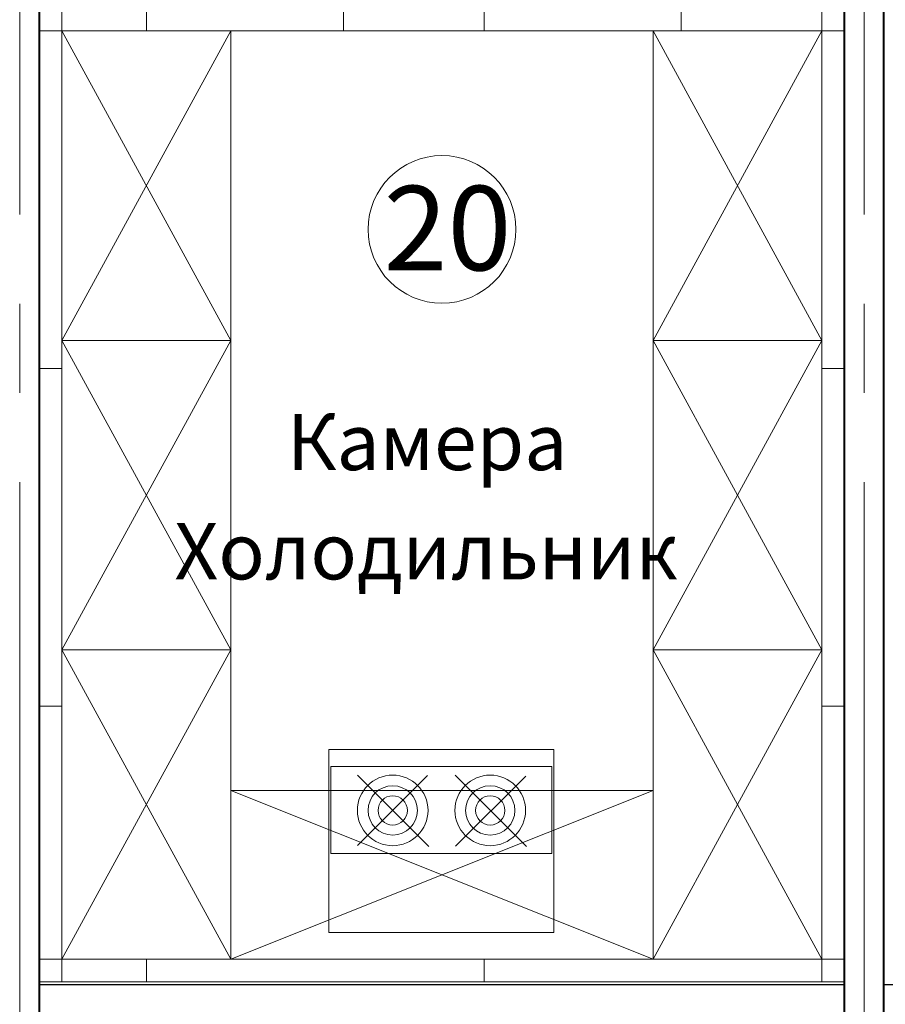
# Model space of a CAD drawing. Units: millimetres. Extents: x -27418 to 170203, y -353759 to 149424.
# Drawn here: x 15266 to 18341, y 19318 to 22818 of the extents above; entities that cross this region are included whole.
import ezdxf

# ---------------------------------------------------------------- set-up
doc = ezdxf.new("R2010")
doc.units = ezdxf.units.MM
doc.linetypes.add('осевая2', pattern=[28.575, 19.05, -3.175, 3.175, -3.175])
for name, color, linetype, lineweight in [('10 основная', 7, 'Continuous', 40), ('20 вспомогательная', 140, 'Continuous', 25), ('25 оси', 30, 'осевая2', 18), ('teh. oborud', 7, 'Continuous', 0), ('маркер_Ном._пера__3', 184, 'Continuous', 5), ('Формат', 7, 'Continuous', 30)]:
    doc.layers.add(name, color=color, linetype=linetype, lineweight=lineweight)
doc.styles.add('GOST-2.304_Type-B', font='txt')
doc.styles.get("Standard").update_dxf_attribs({"font": 'ARIAL.TTF'})

# ---------------------------------------------------------------- blocks, each defined once
blk = doc.blocks.new('2860-3460')
at = {"layer": 'teh. oborud', "color": 6}
for p, q in [((0, 2860), (0, 0)), ((0, 2860), (0, 0)), ((0, 2860), (3460, 2860)), ((0, 0), (0, 2860)), ((0, 2860), (3460, 2860)), ((0, 2860, 2160), (2260, 2860, 2160)), ((0, 0), (0, 2860)), ((0, 2860), (3060, 2860)), ((3460, 2860), (3460, 0)), ((3460, 2860), (3460, 0)), ((3460, 0), (3460, 2860)), ((3460, 2860), (3460, 0)), ((0, 0, 2160), (0, 2560, 2160)), ((3460, 2560, 2160), (3460, 0, 2160)), ((4360, 930), (4360, 970)), ((3460, 930), (4360, 930)), ((3460, 0), (0, 0)), ((0, 0), (3460, 0)), ((3060, 0, 2160), (0, 0, 2160))]:
    blk.add_line(p, q, dxfattribs=at)
at = {"layer": 'teh. oborud', "color": 4}
blk.add_arc((3460, 930), 900, 2.5473, 90, dxfattribs=at)
at = {"layer": 'teh. oborud', "color": 6}
for p in [(0, 2860), (3460, 2860), (0, 0), (3460, 0)]:
    blk.add_point(p, dxfattribs=at)
mesh = blk.add_polymesh((6, 3), dxfattribs=at)
for k, corner in enumerate([(80, 2860, 2160), (80, 2860), (80, 2860), (80, 2780, 2160), (80, 2780), (80, 2780), (0, 2780, 2160), (0, 2780), (80, 2780), (0, 2860, 2160), (0, 2860), (80, 2860), (0, 2860, 2160), (0, 2860, 2160), (80, 2860, 2160), (0, 2780, 2160), (0, 2780, 2160), (80, 2780, 2160)]):
    mesh.set_mesh_vertex(divmod(k, 3), corner)
mesh = blk.add_polymesh((6, 3), dxfattribs=at)
for k, corner in enumerate([(80, 2860, 2160), (80, 2860), (80, 2860), (980, 2860, 2160), (980, 2860), (980, 2860), (980, 2780, 2160), (980, 2780), (980, 2860), (80, 2780, 2160), (80, 2780), (80, 2860), (80, 2780, 2160), (80, 2780, 2160), (80, 2860, 2160), (980, 2780, 2160), (980, 2780, 2160), (980, 2860, 2160)]):
    mesh.set_mesh_vertex(divmod(k, 3), corner)
mesh = blk.add_polymesh((6, 3), dxfattribs=at)
for k, corner in enumerate([(980, 2860, 2160), (980, 2860), (980, 2860), (2180, 2860, 2160), (2180, 2860), (2180, 2860), (2180, 2780, 2160), (2180, 2780), (2180, 2860), (980, 2780, 2160), (980, 2780), (980, 2860), (980, 2780, 2160), (980, 2780, 2160), (980, 2860, 2160), (2180, 2780, 2160), (2180, 2780, 2160), (2180, 2860, 2160)]):
    mesh.set_mesh_vertex(divmod(k, 3), corner)
mesh = blk.add_polymesh((6, 3), dxfattribs=at)
for k, corner in enumerate([(2180, 2860, 2160), (2180, 2860), (2180, 2860), (3380, 2860, 2160), (3380, 2860), (3380, 2860), (3380, 2780, 2160), (3380, 2780), (3380, 2860), (2180, 2780, 2160), (2180, 2780), (2180, 2860), (2180, 2780, 2160), (2180, 2780, 2160), (2180, 2860, 2160), (3380, 2780, 2160), (3380, 2780, 2160), (3380, 2860, 2160)]):
    mesh.set_mesh_vertex(divmod(k, 3), corner)
mesh = blk.add_polymesh((6, 3), dxfattribs=at)
for k, corner in enumerate([(3460, 2860, 2160), (3460, 2860), (3460, 2860), (3460, 2780, 2160), (3460, 2780), (3460, 2780), (3380, 2780, 2160), (3380, 2780), (3460, 2780), (3380, 2860, 2160), (3380, 2860), (3460, 2860), (3380, 2860, 2160), (3380, 2860, 2160), (3460, 2860, 2160), (3380, 2780, 2160), (3380, 2780, 2160), (3460, 2780, 2160)]):
    mesh.set_mesh_vertex(divmod(k, 3), corner)
mesh = blk.add_polymesh((6, 3), dxfattribs=at)
for k, corner in enumerate([(80, 2780, 2160), (80, 2780), (80, 2780), (80, 2480, 2160), (80, 2480), (80, 2480), (0, 2480, 2160), (0, 2480), (80, 2480), (0, 2780, 2160), (0, 2780), (80, 2780), (0, 2780, 2160), (0, 2780, 2160), (80, 2780, 2160), (0, 2480, 2160), (0, 2480, 2160), (80, 2480, 2160)]):
    mesh.set_mesh_vertex(divmod(k, 3), corner)
mesh = blk.add_polymesh((6, 3), dxfattribs=at)
for k, corner in enumerate([(3460, 2780, 2160), (3460, 2780), (3460, 2780), (3460, 2480, 2160), (3460, 2480), (3460, 2480), (3380, 2480, 2160), (3380, 2480), (3460, 2480), (3380, 2780, 2160), (3380, 2780), (3460, 2780), (3380, 2780, 2160), (3380, 2780, 2160), (3460, 2780, 2160), (3380, 2480, 2160), (3380, 2480, 2160), (3460, 2480, 2160)]):
    mesh.set_mesh_vertex(divmod(k, 3), corner)
mesh = blk.add_polymesh((6, 3), dxfattribs=at)
for k, corner in enumerate([(80, 2480, 2160), (80, 2480), (80, 2480), (80, 1280, 2160), (80, 1280), (80, 1280), (0, 1280, 2160), (0, 1280), (80, 1280), (0, 2480, 2160), (0, 2480), (80, 2480), (0, 2480, 2160), (0, 2480, 2160), (80, 2480, 2160), (0, 1280, 2160), (0, 1280, 2160), (80, 1280, 2160)]):
    mesh.set_mesh_vertex(divmod(k, 3), corner)
mesh = blk.add_polymesh((6, 3), dxfattribs=at)
for k, corner in enumerate([(3460, 2480, 2160), (3460, 2480), (3460, 2480), (3460, 1280, 2160), (3460, 1280), (3460, 1280), (3380, 1280, 2160), (3380, 1280), (3460, 1280), (3380, 2480, 2160), (3380, 2480), (3460, 2480), (3380, 2480, 2160), (3380, 2480, 2160), (3460, 2480, 2160), (3380, 1280, 2160), (3380, 1280, 2160), (3460, 1280, 2160)]):
    mesh.set_mesh_vertex(divmod(k, 3), corner)
mesh = blk.add_polymesh((6, 3), dxfattribs=at)
for k, corner in enumerate([(3460, 1780, 2160), (3460, 1780), (3460, 1780), (3460, 580, 2160), (3460, 580), (3460, 580), (3380, 580, 2160), (3380, 580), (3460, 580), (3380, 1780, 2160), (3380, 1780), (3460, 1780), (3380, 1780, 2160), (3380, 1780, 2160), (3460, 1780, 2160), (3380, 580, 2160), (3380, 580, 2160), (3460, 580, 2160)]):
    mesh.set_mesh_vertex(divmod(k, 3), corner)
mesh = blk.add_polymesh((6, 3), dxfattribs=at)
for k, corner in enumerate([(80, 1280, 2160), (80, 1280), (80, 1280), (80, 80, 2160), (80, 80), (80, 80), (0, 80, 2160), (0, 80), (80, 80), (0, 1280, 2160), (0, 1280), (80, 1280), (0, 1280, 2160), (0, 1280, 2160), (80, 1280, 2160), (0, 80, 2160), (0, 80, 2160), (80, 80, 2160)]):
    mesh.set_mesh_vertex(divmod(k, 3), corner)
mesh = blk.add_polymesh((6, 3), dxfattribs=at)
for k, corner in enumerate([(3460, 1280, 2160), (3460, 1280), (3460, 1280), (3460, 80, 2160), (3460, 80), (3460, 80), (3380, 80, 2160), (3380, 80), (3460, 80), (3380, 1280, 2160), (3380, 1280), (3460, 1280), (3380, 1280, 2160), (3380, 1280, 2160), (3460, 1280, 2160), (3380, 80, 2160), (3380, 80, 2160), (3460, 80, 2160)]):
    mesh.set_mesh_vertex(divmod(k, 3), corner)
mesh = blk.add_polymesh((6, 3), dxfattribs=at)
for k, corner in enumerate([(4360, 930, 2160), (4360, 930), (4360, 930), (3460, 930, 2160), (3460, 930), (3460, 930), (3460, 970, 2160), (3460, 970), (3460, 930), (4360, 970, 2160), (4360, 970), (4360, 930), (4360, 970, 2160), (4360, 970, 2160), (4360, 930, 2160), (3460, 970, 2160), (3460, 970, 2160), (3460, 930, 2160)]):
    mesh.set_mesh_vertex(divmod(k, 3), corner)
mesh = blk.add_polymesh((6, 3), dxfattribs=at)
for k, corner in enumerate([(80, 80, 2160), (80, 80), (80, 80), (80, 0, 2160), (80, 0), (80, 0), (0, 0, 2160), (0, 0), (80, 0), (0, 80, 2160), (0, 80), (80, 80), (0, 80, 2160), (0, 80, 2160), (80, 80, 2160), (0, 0, 2160), (0, 0, 2160), (80, 0, 2160)]):
    mesh.set_mesh_vertex(divmod(k, 3), corner)
mesh = blk.add_polymesh((6, 3), dxfattribs=at)
for k, corner in enumerate([(80, 80, 2160), (80, 80), (80, 80), (980, 80, 2160), (980, 80), (980, 80), (980, 0, 2160), (980, 0), (980, 80), (80, 0, 2160), (80, 0), (80, 80), (80, 0, 2160), (80, 0, 2160), (80, 80, 2160), (980, 0, 2160), (980, 0, 2160), (980, 80, 2160)]):
    mesh.set_mesh_vertex(divmod(k, 3), corner)
mesh = blk.add_polymesh((6, 3), dxfattribs=at)
for k, corner in enumerate([(980, 80, 2160), (980, 80), (980, 80), (2180, 80, 2160), (2180, 80), (2180, 80), (2180, 0, 2160), (2180, 0), (2180, 80), (980, 0, 2160), (980, 0), (980, 80), (980, 0, 2160), (980, 0, 2160), (980, 80, 2160), (2180, 0, 2160), (2180, 0, 2160), (2180, 80, 2160)]):
    mesh.set_mesh_vertex(divmod(k, 3), corner)
mesh = blk.add_polymesh((6, 3), dxfattribs=at)
for k, corner in enumerate([(2180, 80, 2160), (2180, 80), (2180, 80), (3380, 80, 2160), (3380, 80), (3380, 80), (3380, 0, 2160), (3380, 0), (3380, 80), (2180, 0, 2160), (2180, 0), (2180, 80), (2180, 0, 2160), (2180, 0, 2160), (2180, 80, 2160), (3380, 0, 2160), (3380, 0, 2160), (3380, 80, 2160)]):
    mesh.set_mesh_vertex(divmod(k, 3), corner)
mesh = blk.add_polymesh((6, 3), dxfattribs=at)
for k, corner in enumerate([(3460, 80, 2160), (3460, 80), (3460, 80), (3460, 0, 2160), (3460, 0), (3460, 0), (3380, 0, 2160), (3380, 0), (3460, 0), (3380, 80, 2160), (3380, 80), (3460, 80), (3380, 80, 2160), (3380, 80, 2160), (3460, 80, 2160), (3380, 0, 2160), (3380, 0, 2160), (3460, 0, 2160)]):
    mesh.set_mesh_vertex(divmod(k, 3), corner)
blk = doc.blocks.new('внешний сплит')
at = {"color": 5}
for p, q in [((278.6, -94.9), (25.1, -348.4)), ((277.8, -343.7), (28.8, -94.8)), ((278.6, -441.4), (25.1, -694.9)), ((275.9, -692.2), (26.9, -443.2))]:
    blk.add_line(p, q, dxfattribs=at)
blk.add_lwpolyline([(310, -785), (310, 0), (0, 0), (0, -785)], close=True, dxfattribs=at)
for centre, radius in [((153.8, -219.7), 125.4), ((153.8, -219.7), 87.5), ((153.8, -219.7), 52.1), ((153.8, -566.2), 125.4), ((153.8, -566.2), 87.5), ((153.8, -566.2), 52.1)]:
    blk.add_circle(centre, radius, dxfattribs=at)
blk = doc.blocks.new('inside block')
at = {"color": 4, "ltscale": 10}
blk.add_lwpolyline([(0, 400), (650, 400), (650, -400), (0, -400)], close=True, dxfattribs=at)
blk.add_blockref('внешний сплит', (280, 392.5))

msp = doc.modelspace()

# ---------------------------------------------------------------- linework, layer by layer
at = {"layer": '10 основная'}
for p, q in [((15336.176, 7288.026), (15336.176, 23162.818)), ((18196.176, 15683.026), (18196.176, 23158.026)), ((18336.176, 15683.026), (18336.176, 23158.026))]:
    msp.add_line(p, q, dxfattribs=at)
at = {"layer": '20 вспомогательная'}
for p, q in [((15336.176, 19388.026), (18196.176, 19388.026)), ((18336.176, 19388.026), (24196.176, 19388.026))]:
    msp.add_line(p, q, dxfattribs=at)
at = {"layer": '25 оси', "ltscale": 100}
for p, q in [((15266.176, -46453.926), (15266.176, 34619.274)), ((18266.176, -46453.926), (18266.176, 34619.274))]:
    msp.add_line(p, q, dxfattribs=at)
at = {"layer": 'teh. oborud', "color": 6, "lineweight": 0}
for points in [[(16016.176, 21678.026), (16016.176, 22778.026), (15416.176, 22778.026), (15416.176, 21678.026), (16016.176, 21678.026), (15416.176, 22778.026), (16016.176, 22778.026), (15416.176, 21678.026)], [(18116.176, 21678.026), (18116.176, 22778.026), (17516.176, 22778.026), (17516.176, 21678.026), (18116.176, 21678.026), (17516.176, 22778.026), (18116.176, 22778.026), (17516.176, 21678.026)], [(16016.176, 20578.026), (16016.176, 21678.026), (15416.176, 21678.026), (15416.176, 20578.026), (16016.176, 20578.026), (15416.176, 21678.026), (16016.176, 21678.026), (15416.176, 20578.026)], [(18116.176, 20578.026), (18116.176, 21678.026), (17516.176, 21678.026), (17516.176, 20578.026), (18116.176, 20578.026), (17516.176, 21678.026), (18116.176, 21678.026), (17516.176, 20578.026)], [(16016.176, 19478.026), (16016.176, 20578.026), (15416.176, 20578.026), (15416.176, 19478.026), (16016.176, 19478.026), (15416.176, 20578.026), (16016.176, 20578.026), (15416.176, 19478.026)], [(18116.176, 19478.026), (18116.176, 20578.026), (17516.176, 20578.026), (17516.176, 19478.026), (18116.176, 19478.026), (17516.176, 20578.026), (18116.176, 20578.026), (17516.176, 19478.026)], [(17516.176, 20078.026), (16016.176, 20078.026), (16016.176, 19478.026), (17516.176, 19478.026), (17516.176, 20078.026), (16016.176, 19478.026), (16016.176, 20078.026), (17516.176, 19478.026)]]:
    msp.add_lwpolyline(points, dxfattribs=at)
at = {"layer": 'маркер_Ном._пера__3', "linetype": 'Continuous'}
msp.add_circle((16766.369, 22072.671), 262.449, dxfattribs=at)

# ---------------------------------------------------------------- block references
at = {"layer": 'teh. oborud', "rotation": 90}
for name, p in [('2860-3460', (18196.176, 19398.026)), ('inside block', (16764.059, 19573.515))]:
    msp.add_blockref(name, p, dxfattribs=at)

# ---------------------------------------------------------------- texts
at = {"layer": 'маркер_Ном._пера__3', "linetype": 'Continuous', "insert": (16785.959, 22227.191), "char_height": 300, "attachment_point": 2}
msp.add_mtext('20', dxfattribs=at)
at = {"layer": 'Формат', "char_height": 200, "attachment_point": 4, "style": 'GOST-2.304_Type-B'}
for s, insert in [('Камера', (16214.838, 21291.049)), ('Холодильник', (15815.429, 20902.504))]:
    msp.add_mtext(s, dxfattribs=dict(at, insert=insert))

doc.saveas('drawing.dxf')
